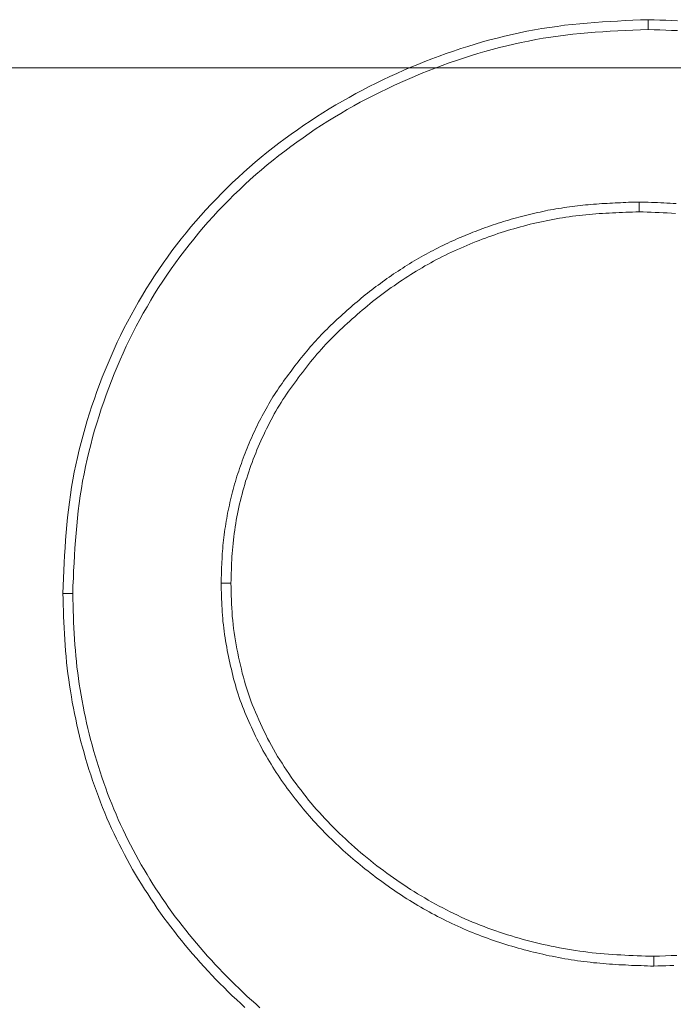
# Model space of a CAD drawing. Units: inches. Extents: x -1.8 to 86.1, y -8 to 57.9.
# Drawn here: x 70.6 to 70.7, y 28.8 to 28.9 of the extents above; entities that cross this region are included whole.
import ezdxf

# ---------------------------------------------------------------- set-up
doc = ezdxf.new("R2010")
doc.units = ezdxf.units.IN
doc.header["$MEASUREMENT"] = 0
doc.linetypes.add('CENTER2_', pattern=[1, 0.666667, -0.111111, 0.111111, -0.111111, 0])
for name, color, linetype, lineweight in [('339-BASE-211-TH', 7, 'Continuous', 0), ('DEFAULT', 7, 'Continuous', 0), ('DV6_デフォルト', 7, 'Continuous', 0)]:
    doc.layers.add(name, color=color, linetype=linetype, lineweight=lineweight)

# ---------------------------------------------------------------- blocks, each defined once
blk = doc.blocks.new('SE5')
at = {"layer": '339-BASE-211-TH', "color": 7, "linetype": 'Continuous', "lineweight": 0, "ltscale": 0.024566}
for p, q in [((70.68262, 28.94801), (70.68262, 28.94904)), ((70.68167, 28.92991), (70.68167, 28.92888)), ((70.63781, 28.88991), (70.63884, 28.88991)), ((70.62223, 28.88884), (70.6212, 28.88884)), ((70.68321, 28.84974), (70.68321, 28.85077))]:
    blk.add_line(p, q, dxfattribs=at)
at = {"layer": '339-BASE-211-TH', "color": 7, "linetype": 'Continuous', "lineweight": 0, "ltscale": 0.024566, "flags": 128}
for points in [[(70.6212, 28.88884), (70.62123, 28.88964), (70.62126, 28.89044), (70.6213, 28.89124), (70.62134, 28.89204), (70.62138, 28.89284), (70.62143, 28.89364), (70.62149, 28.89443), (70.62155, 28.89523), (70.62162, 28.89603), (70.6217, 28.89682), (70.62179, 28.89761), (70.62189, 28.89841), (70.622, 28.8992), (70.62212, 28.89999), (70.62226, 28.90077), (70.6224, 28.90156), (70.62256, 28.90234), (70.62274, 28.90312), (70.62292, 28.9039), (70.62311, 28.90468), (70.62332, 28.90545), (70.62353, 28.90622), (70.62376, 28.90699), (70.624, 28.90775), (70.62425, 28.90851), (70.6245, 28.90927), (70.62477, 28.91002), (70.62505, 28.91077), (70.62533, 28.91152), (70.62563, 28.91226), (70.62594, 28.913), (70.62625, 28.91373), (70.62658, 28.91447), (70.62691, 28.91519), (70.62726, 28.91591), (70.62761, 28.91663), (70.62798, 28.91734), (70.62835, 28.91805), (70.62874, 28.91875), (70.62913, 28.91944), (70.62954, 28.92013), (70.62995, 28.92081), (70.63038, 28.92149), (70.63081, 28.92216), (70.63126, 28.92283), (70.63171, 28.92348), (70.63218, 28.92413), (70.63265, 28.92478), (70.63314, 28.92542), (70.63363, 28.92605), (70.63413, 28.92667), (70.63464, 28.92729), (70.63515, 28.9279), (70.63568, 28.9285), (70.63621, 28.92909), (70.63676, 28.92968), (70.63731, 28.93026), (70.63787, 28.93083), (70.63843, 28.9314), (70.63901, 28.93195), (70.63959, 28.9325), (70.64018, 28.93303), (70.64078, 28.93356), (70.64139, 28.93409), (70.642, 28.9346), (70.64262, 28.9351), (70.64324, 28.9356), (70.64388, 28.93609), (70.64452, 28.93657), (70.64516, 28.93704), (70.64581, 28.9375), (70.64647, 28.93796), (70.64714, 28.9384), (70.6478, 28.93884), (70.64848, 28.93927), (70.64916, 28.93969), (70.64985, 28.9401), (70.65054, 28.9405), (70.65123, 28.94089), (70.65193, 28.94128), (70.65264, 28.94166), (70.65335, 28.94202), (70.65407, 28.94238), (70.65478, 28.94273), (70.65551, 28.94307), (70.65624, 28.94341), (70.65697, 28.94373), (70.6577, 28.94405), (70.65844, 28.94435), (70.65918, 28.94465), (70.65993, 28.94494), (70.66068, 28.94522), (70.66143, 28.94549), (70.66219, 28.94575), (70.66295, 28.946), (70.66371, 28.94624), (70.66447, 28.94647), (70.66524, 28.9467), (70.66601, 28.94691), (70.66679, 28.94711), (70.66756, 28.9473), (70.66834, 28.94749), (70.66912, 28.94766), (70.6699, 28.94782), (70.67069, 28.94797), (70.67148, 28.94811), (70.67227, 28.94823), (70.67306, 28.94834), (70.67385, 28.94845), (70.67464, 28.94854), (70.67544, 28.94862), (70.67623, 28.94869), (70.67703, 28.94875), (70.67783, 28.94881), (70.67862, 28.94886), (70.67942, 28.9489), (70.68022, 28.94894), (70.68102, 28.94898), (70.68182, 28.94901), (70.68262, 28.94904)], [(70.68262, 28.94904), (70.68324, 28.94902), (70.68385, 28.949), (70.68447, 28.94898), (70.68509, 28.94895), (70.68571, 28.94893)], [(70.62223, 28.88884), (70.62226, 28.88964), (70.6223, 28.89043), (70.62233, 28.89123), (70.62237, 28.89202), (70.62241, 28.89281), (70.62246, 28.8936), (70.62252, 28.89439), (70.62258, 28.89517), (70.62265, 28.89595), (70.62273, 28.89674), (70.62281, 28.89751), (70.62291, 28.89829), (70.62302, 28.89907), (70.62314, 28.89984), (70.62327, 28.90061), (70.62342, 28.90139), (70.62358, 28.90215), (70.62375, 28.90292), (70.62393, 28.90368), (70.62412, 28.90444), (70.62432, 28.9052), (70.62453, 28.90596), (70.62475, 28.90671), (70.62499, 28.90746), (70.62523, 28.9082), (70.62548, 28.90895), (70.62574, 28.90969), (70.62602, 28.91042), (70.6263, 28.91116), (70.62659, 28.91189), (70.62689, 28.91261), (70.6272, 28.91334), (70.62752, 28.91405), (70.62785, 28.91477), (70.62819, 28.91547), (70.62854, 28.91618), (70.6289, 28.91687), (70.62926, 28.91757), (70.62964, 28.91825), (70.63003, 28.91893), (70.63042, 28.91961), (70.63083, 28.92028), (70.63125, 28.92094), (70.63168, 28.9216), (70.63211, 28.92225), (70.63256, 28.92289), (70.63302, 28.92353), (70.63348, 28.92417), (70.63395, 28.92479), (70.63444, 28.92541), (70.63493, 28.92602), (70.63543, 28.92663), (70.63593, 28.92723), (70.63645, 28.92782), (70.63697, 28.9284), (70.63751, 28.92898), (70.63805, 28.92955), (70.6386, 28.93011), (70.63915, 28.93066), (70.63972, 28.9312), (70.64029, 28.93174), (70.64087, 28.93227), (70.64146, 28.93279), (70.64205, 28.9333), (70.64265, 28.9338), (70.64326, 28.9343), (70.64387, 28.93478), (70.64449, 28.93526), (70.64512, 28.93573), (70.64576, 28.9362), (70.6464, 28.93665), (70.64704, 28.9371), (70.64769, 28.93754), (70.64835, 28.93797), (70.64902, 28.93839), (70.64969, 28.9388), (70.65036, 28.9392), (70.65104, 28.9396), (70.65172, 28.93999), (70.65241, 28.94037), (70.65311, 28.94074), (70.65381, 28.9411), (70.65451, 28.94145), (70.65522, 28.9418), (70.65593, 28.94213), (70.65664, 28.94246), (70.65736, 28.94278), (70.65809, 28.94309), (70.65881, 28.94339), (70.65954, 28.94368), (70.66028, 28.94397), (70.66101, 28.94424), (70.66175, 28.94451), (70.6625, 28.94477), (70.66324, 28.94501), (70.66399, 28.94525), (70.66475, 28.94548), (70.6655, 28.9457), (70.66626, 28.94591), (70.66702, 28.94611), (70.66778, 28.9463), (70.66854, 28.94648), (70.66931, 28.94665), (70.67008, 28.9468), (70.67085, 28.94695), (70.67162, 28.94709), (70.6724, 28.94721), (70.67317, 28.94732), (70.67395, 28.94742), (70.67473, 28.94751), (70.67551, 28.94759), (70.67629, 28.94766), (70.67707, 28.94772), (70.67786, 28.94778), (70.67865, 28.94783), (70.67944, 28.94787), (70.68023, 28.94791), (70.68102, 28.94795), (70.68182, 28.94798), (70.68262, 28.94801)], [(70.68262, 28.94801), (70.68324, 28.94799), (70.68385, 28.94797), (70.68447, 28.94795), (70.68508, 28.94792), (70.6857, 28.9479)], [(70.68167, 28.92991), (70.68139, 28.9299), (70.68112, 28.9299), (70.68084, 28.92989), (70.68056, 28.92988), (70.68028, 28.92987), (70.68, 28.92986), (70.67972, 28.92984), (70.67944, 28.92983), (70.67916, 28.92982), (70.67888, 28.9298), (70.6786, 28.92979), (70.67831, 28.92977), (70.67803, 28.92976), (70.67775, 28.92974), (70.67747, 28.92972), (70.67719, 28.9297), (70.6769, 28.92968), (70.67662, 28.92965), (70.67634, 28.92963), (70.67605, 28.9296), (70.67577, 28.92957), (70.67549, 28.92954), (70.67521, 28.92951), (70.67492, 28.92948), (70.67464, 28.92944), (70.67436, 28.92941), (70.67408, 28.92937), (70.6738, 28.92933), (70.67352, 28.92928), (70.67324, 28.92924), (70.67295, 28.92919), (70.67267, 28.92914), (70.67239, 28.92909), (70.67211, 28.92904), (70.67184, 28.92898), (70.67156, 28.92892), (70.67128, 28.92886), (70.671, 28.9288), (70.67072, 28.92874), (70.67044, 28.92868), (70.67017, 28.92861), (70.66989, 28.92854), (70.66962, 28.92847), (70.66934, 28.9284), (70.66906, 28.92833), (70.66879, 28.92825), (70.66852, 28.92818), (70.66824, 28.9281), (70.66797, 28.92802), (70.6677, 28.92794), (70.66743, 28.92785), (70.66715, 28.92777), (70.66688, 28.92768), (70.66661, 28.92759), (70.66634, 28.9275), (70.66608, 28.92741), (70.66581, 28.92732), (70.66554, 28.92722), (70.66527, 28.92713), (70.66501, 28.92703), (70.66474, 28.92693), (70.66448, 28.92683), (70.66421, 28.92673), (70.66395, 28.92662), (70.66368, 28.92651), (70.66342, 28.92641), (70.66316, 28.9263), (70.66289, 28.92618), (70.66263, 28.92607), (70.66237, 28.92596), (70.66211, 28.92584), (70.66185, 28.92572), (70.66159, 28.9256), (70.66134, 28.92548), (70.66108, 28.92536), (70.66082, 28.92523), (70.66057, 28.9251), (70.66031, 28.92497), (70.66006, 28.92484), (70.65981, 28.92471), (70.65956, 28.92458), (70.65931, 28.92444), (70.65906, 28.9243), (70.65881, 28.92416), (70.65856, 28.92402), (70.65832, 28.92388), (70.65807, 28.92373), (70.65783, 28.92359), (70.65759, 28.92344), (70.65734, 28.92329), (70.6571, 28.92314), (70.65686, 28.92298), (70.65662, 28.92283), (70.65639, 28.92267), (70.65615, 28.92251), (70.65591, 28.92236), (70.65568, 28.9222), (70.65545, 28.92203), (70.65521, 28.92187), (70.65498, 28.92171), (70.65475, 28.92154), (70.65452, 28.92137), (70.65429, 28.9212), (70.65406, 28.92103), (70.65384, 28.92086), (70.65361, 28.92069), (70.65339, 28.92052), (70.65317, 28.92034), (70.65294, 28.92016), (70.65272, 28.91999), (70.6525, 28.91981), (70.65228, 28.91963), (70.65207, 28.91945), (70.65185, 28.91926), (70.65163, 28.91908), (70.65142, 28.91889), (70.65121, 28.91871), (70.65099, 28.91852), (70.65078, 28.91833), (70.65057, 28.91814), (70.65036, 28.91795), (70.65015, 28.91776), (70.64994, 28.91757), (70.64974, 28.91737), (70.64953, 28.91718), (70.64933, 28.91698), (70.64912, 28.91678), (70.64892, 28.91658), (70.64872, 28.91638), (70.64852, 28.91618), (70.64832, 28.91597), (70.64812, 28.91576), (70.64793, 28.91555), (70.64773, 28.91534), (70.64754, 28.91513), (70.64735, 28.91492), (70.64716, 28.9147), (70.64698, 28.91448), (70.64679, 28.91426), (70.64661, 28.91404), (70.64643, 28.91382), (70.64625, 28.9136), (70.64607, 28.91338), (70.6459, 28.91316), (70.64572, 28.91293), (70.64555, 28.91271), (70.64538, 28.91248), (70.64521, 28.91226), (70.64504, 28.91203), (70.64487, 28.9118), (70.6447, 28.91157), (70.64453, 28.91135), (70.64437, 28.91111), (70.6442, 28.91088), (70.64404, 28.91065), (70.64388, 28.91041), (70.64372, 28.91018), (70.64356, 28.90994), (70.64341, 28.9097), (70.64325, 28.90946), (70.6431, 28.90921), (70.64295, 28.90897), (70.6428, 28.90872), (70.64266, 28.90847), (70.64252, 28.90822), (70.64238, 28.90797), (70.64224, 28.90772), (70.6421, 28.90746), (70.64197, 28.90721), (70.64184, 28.90695), (70.64171, 28.9067), (70.64158, 28.90644), (70.64146, 28.90618), (70.64134, 28.90592), (70.64122, 28.90567), (70.6411, 28.90541), (70.64099, 28.90515), (70.64087, 28.90488), (70.64076, 28.90462), (70.64065, 28.90436), (70.64054, 28.90409), (70.64043, 28.90383), (70.64033, 28.90356), (70.64022, 28.9033), (70.64012, 28.90303), (70.64002, 28.90276), (70.63993, 28.90249), (70.63983, 28.90222), (70.63974, 28.90195), (70.63965, 28.90168), (70.63956, 28.90141), (70.63947, 28.90113), (70.63939, 28.90086), (70.6393, 28.90059), (70.63922, 28.90031), (70.63915, 28.90004), (70.63907, 28.89976), (70.639, 28.89949), (70.63893, 28.89921), (70.63886, 28.89893), (70.63879, 28.89865), (70.63873, 28.89838), (70.63867, 28.8981), (70.63861, 28.89782), (70.63855, 28.89754), (70.63849, 28.89726), (70.63844, 28.89698), (70.63839, 28.8967), (70.63834, 28.89642), (70.63829, 28.89613), (70.63825, 28.89585), (70.6382, 28.89557), (70.63816, 28.89529), (70.63813, 28.895), (70.63809, 28.89472), (70.63806, 28.89443), (70.63803, 28.89415), (70.638, 28.89386), (70.63797, 28.89357), (70.63795, 28.89329), (70.63793, 28.893), (70.63791, 28.89272), (70.6379, 28.89244), (70.63788, 28.89215), (70.63787, 28.89187), (70.63786, 28.89159), (70.63785, 28.89131), (70.63784, 28.89103), (70.63783, 28.89075), (70.63782, 28.89047), (70.63782, 28.89019), (70.63781, 28.88991)], [(70.68557, 28.92974), (70.68524, 28.92976), (70.68492, 28.92978), (70.68459, 28.9298), (70.68426, 28.92982), (70.68394, 28.92983), (70.68361, 28.92985), (70.68329, 28.92986), (70.68296, 28.92987), (70.68264, 28.92988), (70.68232, 28.92989), (70.68199, 28.9299), (70.68167, 28.92991)], [(70.68167, 28.92888), (70.68132, 28.92887), (70.68097, 28.92886), (70.68062, 28.92885), (70.68027, 28.92884), (70.67992, 28.92882), (70.67957, 28.92881), (70.67922, 28.92879), (70.67887, 28.92877), (70.67853, 28.92875), (70.67818, 28.92873), (70.67783, 28.92871), (70.67748, 28.92869), (70.67713, 28.92866), (70.67678, 28.92863), (70.67643, 28.9286), (70.67608, 28.92857), (70.67574, 28.92853), (70.67539, 28.9285), (70.67504, 28.92845), (70.67469, 28.92841), (70.67435, 28.92836), (70.674, 28.92831), (70.67365, 28.92826), (70.67331, 28.9282), (70.67296, 28.92814), (70.67262, 28.92808), (70.67228, 28.92802), (70.67193, 28.92795), (70.67159, 28.92788), (70.67125, 28.9278), (70.67091, 28.92773), (70.67057, 28.92765), (70.67023, 28.92757), (70.66989, 28.92748), (70.66955, 28.92739), (70.66921, 28.9273), (70.66887, 28.92721), (70.66854, 28.92711), (70.6682, 28.92701), (70.66786, 28.92691), (70.66753, 28.92681), (70.6672, 28.9267), (70.66686, 28.92659), (70.66653, 28.92648), (70.6662, 28.92637), (70.66587, 28.92625), (70.66554, 28.92613), (70.66521, 28.92601), (70.66489, 28.92588), (70.66456, 28.92576), (70.66424, 28.92563), (70.66391, 28.9255), (70.66359, 28.92536), (70.66327, 28.92522), (70.66295, 28.92508), (70.66263, 28.92494), (70.66231, 28.9248), (70.66199, 28.92465), (70.66167, 28.9245), (70.66136, 28.92435), (70.66105, 28.92419), (70.66073, 28.92403), (70.66042, 28.92387), (70.66011, 28.92371), (70.65981, 28.92354), (70.6595, 28.92337), (70.6592, 28.9232), (70.65889, 28.92302), (70.65859, 28.92284), (70.65829, 28.92266), (70.65799, 28.92248), (70.6577, 28.92229), (70.6574, 28.92211), (70.65711, 28.92192), (70.65682, 28.92172), (70.65653, 28.92153), (70.65624, 28.92133), (70.65595, 28.92113), (70.65566, 28.92093), (70.65538, 28.92072), (70.6551, 28.92052), (70.65482, 28.92031), (70.65454, 28.9201), (70.65426, 28.91989), (70.65398, 28.91967), (70.65371, 28.91946), (70.65343, 28.91924), (70.65316, 28.91902), (70.65289, 28.91879), (70.65262, 28.91857), (70.65236, 28.91834), (70.65209, 28.91811), (70.65183, 28.91788), (70.65157, 28.91765), (70.65131, 28.91742), (70.65105, 28.91718), (70.65079, 28.91695), (70.65053, 28.91671), (70.65028, 28.91647), (70.65002, 28.91622), (70.64977, 28.91598), (70.64953, 28.91573), (70.64928, 28.91548), (70.64904, 28.91523), (70.6488, 28.91498), (70.64856, 28.91472), (70.64833, 28.91446), (70.64809, 28.9142), (70.64786, 28.91394), (70.64764, 28.91367), (70.64741, 28.9134), (70.64719, 28.91313), (70.64697, 28.91286), (70.64676, 28.91258), (70.64654, 28.91231), (70.64633, 28.91203), (70.64611, 28.91175), (70.6459, 28.91147), (70.6457, 28.91119), (70.64549, 28.91091), (70.64528, 28.91062), (70.64508, 28.91034), (70.64488, 28.91005), (70.64468, 28.90976), (70.64449, 28.90947), (70.6443, 28.90918), (70.64411, 28.90888), (70.64392, 28.90859), (70.64374, 28.90829), (70.64356, 28.90798), (70.64339, 28.90768), (70.64322, 28.90737), (70.64306, 28.90707), (70.64289, 28.90676), (70.64274, 28.90644), (70.64258, 28.90613), (70.64243, 28.90582), (70.64228, 28.9055), (70.64213, 28.90518), (70.64199, 28.90486), (70.64184, 28.90454), (70.64171, 28.90422), (70.64157, 28.9039), (70.64144, 28.90357), (70.64131, 28.90325), (70.64118, 28.90292), (70.64106, 28.90259), (70.64094, 28.90227), (70.64082, 28.90194), (70.64071, 28.90161), (70.6406, 28.90127), (70.64049, 28.90094), (70.64038, 28.90061), (70.64028, 28.90027), (70.64019, 28.89994), (70.64009, 28.8996), (70.64, 28.89926), (70.63992, 28.89892), (70.63983, 28.89858), (70.63975, 28.89824), (70.63968, 28.8979), (70.6396, 28.89756), (70.63953, 28.89721), (70.63947, 28.89687), (70.6394, 28.89652), (70.63934, 28.89618), (70.63929, 28.89583), (70.63923, 28.89549), (70.63918, 28.89514), (70.63914, 28.89479), (70.6391, 28.89445), (70.63906, 28.8941), (70.63902, 28.89375), (70.63899, 28.8934), (70.63897, 28.89305), (70.63894, 28.89271), (70.63893, 28.89236), (70.63891, 28.89201), (70.63889, 28.89166), (70.63888, 28.89131), (70.63887, 28.89096), (70.63886, 28.89061), (70.63885, 28.89026), (70.63884, 28.88991)], [(70.68548, 28.92871), (70.68506, 28.92874), (70.68463, 28.92876), (70.68421, 28.92879), (70.68379, 28.92881), (70.68337, 28.92882), (70.68294, 28.92884), (70.68252, 28.92886), (70.6821, 28.92887), (70.68167, 28.92888)], [(70.63781, 28.88991), (70.63782, 28.88958), (70.63782, 28.88925), (70.63783, 28.88892), (70.63784, 28.88858), (70.63785, 28.88825), (70.63787, 28.88791), (70.63788, 28.88758), (70.6379, 28.88724), (70.63792, 28.8869), (70.63794, 28.88657), (70.63797, 28.88623), (70.638, 28.88589), (70.63804, 28.88555), (70.63808, 28.88521), (70.63812, 28.88487), (70.63817, 28.88453), (70.63822, 28.8842), (70.63827, 28.88386), (70.63833, 28.88353), (70.63839, 28.8832), (70.63845, 28.88287), (70.63852, 28.88254), (70.63858, 28.88221), (70.63865, 28.88188), (70.63873, 28.88155), (70.6388, 28.88122), (70.63888, 28.88089), (70.63895, 28.88056), (70.63904, 28.88023), (70.63912, 28.8799), (70.63921, 28.87958), (70.6393, 28.87925), (70.6394, 28.87892), (70.6395, 28.87859), (70.6396, 28.87827), (70.63971, 28.87794), (70.63982, 28.87762), (70.63994, 28.8773), (70.64006, 28.87698), (70.64018, 28.87666), (70.64031, 28.87635), (70.64044, 28.87603), (70.64057, 28.87572), (70.6407, 28.87541), (70.64084, 28.8751), (70.64098, 28.8748), (70.64113, 28.87449), (70.64127, 28.87419), (70.64142, 28.87388), (70.64157, 28.87358), (70.64172, 28.87328), (70.64188, 28.87298), (70.64203, 28.87268), (70.6422, 28.87238), (70.64236, 28.87209), (70.64253, 28.87179), (70.6427, 28.8715), (70.64287, 28.87121), (70.64305, 28.87092), (70.64323, 28.87063), (70.64341, 28.87035), (70.64359, 28.87006), (70.64378, 28.86978), (70.64397, 28.8695), (70.64416, 28.86922), (70.64435, 28.86894), (70.64455, 28.86866), (70.64475, 28.86839), (70.64495, 28.86812), (70.64515, 28.86785), (70.64535, 28.86758), (70.64556, 28.86731), (70.64577, 28.86704), (70.64598, 28.86678), (70.64619, 28.86652), (70.64641, 28.86626), (70.64662, 28.866), (70.64684, 28.86575), (70.64707, 28.86549), (70.64729, 28.86524), (70.64751, 28.86499), (70.64774, 28.86474), (70.64797, 28.86449), (70.6482, 28.86425), (70.64844, 28.864), (70.64867, 28.86376), (70.64891, 28.86352), (70.64915, 28.86328), (70.64939, 28.86305), (70.64963, 28.86281), (70.64988, 28.86258), (70.65012, 28.86235), (70.65037, 28.86212), (70.65062, 28.86189), (70.65087, 28.86167), (70.65112, 28.86144), (70.65137, 28.86122), (70.65163, 28.861), (70.65189, 28.86079), (70.65214, 28.86057), (70.6524, 28.86036), (70.65266, 28.86015), (70.65293, 28.85993), (70.65319, 28.85973), (70.65346, 28.85952), (70.65372, 28.85931), (70.65399, 28.85911), (70.65426, 28.85891), (70.65453, 28.85871), (70.6548, 28.85851), (70.65508, 28.85831), (70.65535, 28.85812), (70.65563, 28.85793), (70.65591, 28.85774), (70.65618, 28.85755), (70.65646, 28.85736), (70.65675, 28.85718), (70.65703, 28.85699), (70.65731, 28.85681), (70.6576, 28.85663), (70.65789, 28.85646), (70.65817, 28.85628), (70.65846, 28.85611), (70.65875, 28.85594), (70.65905, 28.85577), (70.65934, 28.85561), (70.65963, 28.85544), (70.65993, 28.85528), (70.66023, 28.85512), (70.66052, 28.85496), (70.66082, 28.85481), (70.66112, 28.85466), (70.66142, 28.85451), (70.66173, 28.85436), (70.66203, 28.85421), (70.66234, 28.85407), (70.66264, 28.85393), (70.66295, 28.85379), (70.66326, 28.85365), (70.66357, 28.85352), (70.66388, 28.85339), (70.66419, 28.85326), (70.6645, 28.85314), (70.66482, 28.85301), (70.66513, 28.85289), (70.66545, 28.85277), (70.66576, 28.85266), (70.66608, 28.85254), (70.6664, 28.85243), (70.66672, 28.85233), (70.66704, 28.85222), (70.66736, 28.85212), (70.66769, 28.85202), (70.66801, 28.85192), (70.66833, 28.85182), (70.66865, 28.85173), (70.66898, 28.85163), (70.6693, 28.85154), (70.66962, 28.85146), (70.66995, 28.85137), (70.67027, 28.85129), (70.6706, 28.85121), (70.67093, 28.85113), (70.67125, 28.85105), (70.67158, 28.85098), (70.67191, 28.8509), (70.67224, 28.85083), (70.67256, 28.85077), (70.67289, 28.8507), (70.67322, 28.85064), (70.67355, 28.85058), (70.67389, 28.85052), (70.67422, 28.85046), (70.67455, 28.85041), (70.67488, 28.85035), (70.67522, 28.85031), (70.67555, 28.85026), (70.67588, 28.85022), (70.67622, 28.85018), (70.67655, 28.85014), (70.67689, 28.8501), (70.67722, 28.85007), (70.67756, 28.85004), (70.67789, 28.85001), (70.67823, 28.84998), (70.67856, 28.84996), (70.67889, 28.84993), (70.67923, 28.84991), (70.67956, 28.84989), (70.6799, 28.84987), (70.68023, 28.84986), (70.68056, 28.84984), (70.68089, 28.84982), (70.68123, 28.84981), (70.68156, 28.8498), (70.68189, 28.84979), (70.68222, 28.84977), (70.68255, 28.84976), (70.68288, 28.84975), (70.68321, 28.84974)], [(70.63884, 28.88991), (70.63885, 28.88947), (70.63886, 28.88904), (70.63887, 28.88861), (70.63889, 28.88818), (70.6389, 28.88774), (70.63893, 28.88731), (70.63895, 28.88688), (70.63898, 28.88645), (70.63902, 28.88602), (70.63907, 28.88559), (70.63912, 28.88516), (70.63918, 28.88473), (70.63924, 28.8843), (70.63931, 28.88388), (70.63939, 28.88345), (70.63947, 28.88302), (70.63956, 28.8826), (70.63964, 28.88217), (70.63974, 28.88175), (70.63983, 28.88133), (70.63993, 28.88091), (70.64003, 28.88049), (70.64014, 28.88007), (70.64026, 28.87965), (70.64038, 28.87924), (70.6405, 28.87882), (70.64064, 28.87841), (70.64078, 28.878), (70.64093, 28.87759), (70.64108, 28.87719), (70.64124, 28.87679), (70.6414, 28.87639), (70.64158, 28.87599), (70.64175, 28.87559), (70.64193, 28.8752), (70.64212, 28.87481), (70.6423, 28.87442), (70.6425, 28.87403), (70.64269, 28.87364), (70.64289, 28.87326), (70.6431, 28.87288), (70.64331, 28.8725), (70.64352, 28.87213), (70.64374, 28.87175), (70.64397, 28.87139), (70.6442, 28.87102), (70.64443, 28.87065), (70.64467, 28.87029), (70.64491, 28.86994), (70.64516, 28.86958), (70.64541, 28.86923), (70.64567, 28.86888), (70.64592, 28.86853), (70.64619, 28.86819), (70.64645, 28.86784), (70.64672, 28.8675), (70.64699, 28.86717), (70.64727, 28.86683), (70.64755, 28.8665), (70.64783, 28.86618), (70.64812, 28.86585), (70.64841, 28.86553), (70.6487, 28.86522), (70.649, 28.8649), (70.6493, 28.86459), (70.6496, 28.86428), (70.64991, 28.86398), (70.65022, 28.86367), (70.65053, 28.86337), (70.65085, 28.86308), (70.65117, 28.86279), (70.65149, 28.8625), (70.65181, 28.86221), (70.65214, 28.86192), (70.65247, 28.86164), (70.6528, 28.86137), (70.65313, 28.86109), (70.65347, 28.86082), (70.65381, 28.86055), (70.65415, 28.86028), (70.6545, 28.86002), (70.65484, 28.85976), (70.65519, 28.8595), (70.65554, 28.85925), (70.65589, 28.859), (70.65625, 28.85875), (70.65661, 28.85851), (70.65697, 28.85826), (70.65733, 28.85803), (70.65769, 28.85779), (70.65806, 28.85756), (70.65843, 28.85733), (70.6588, 28.85711), (70.65917, 28.85689), (70.65955, 28.85667), (70.65992, 28.85646), (70.6603, 28.85625), (70.66068, 28.85604), (70.66107, 28.85584), (70.66145, 28.85565), (70.66184, 28.85545), (70.66223, 28.85526), (70.66262, 28.85508), (70.66301, 28.85489), (70.6634, 28.85472), (70.6638, 28.85454), (70.6642, 28.85437), (70.6646, 28.85421), (70.665, 28.85405), (70.6654, 28.85389), (70.66581, 28.85374), (70.66621, 28.85359), (70.66662, 28.85345), (70.66703, 28.85331), (70.66744, 28.85317), (70.66785, 28.85304), (70.66827, 28.85291), (70.66868, 28.85279), (70.6691, 28.85267), (70.66951, 28.85255), (70.66993, 28.85244), (70.67035, 28.85233), (70.67077, 28.85222), (70.67119, 28.85212), (70.67161, 28.85202), (70.67204, 28.85193), (70.67246, 28.85184), (70.67288, 28.85175), (70.67331, 28.85167), (70.67373, 28.85159), (70.67416, 28.85151), (70.67459, 28.85144), (70.67501, 28.85138), (70.67544, 28.85131), (70.67587, 28.85126), (70.6763, 28.8512), (70.67673, 28.85115), (70.67716, 28.85111), (70.67759, 28.85107), (70.67802, 28.85103), (70.67845, 28.851), (70.67888, 28.85097), (70.67932, 28.85094), (70.67975, 28.85091), (70.68018, 28.85089), (70.68061, 28.85087), (70.68105, 28.85085), (70.68148, 28.85083), (70.68191, 28.85082), (70.68234, 28.8508), (70.68278, 28.85079), (70.68321, 28.85077)], [(70.68321, 28.85077), (70.68382, 28.85079), (70.68443, 28.85081), (70.68504, 28.85084), (70.68565, 28.85086)], [(70.68321, 28.84974), (70.68363, 28.84976), (70.68405, 28.84977), (70.68447, 28.84978), (70.68489, 28.8498), (70.68531, 28.84982)], [(70.6403, 28.84541), (70.63986, 28.84582), (70.63941, 28.84623), (70.63897, 28.84664), (70.63854, 28.84706), (70.63811, 28.84749), (70.63768, 28.84792), (70.63726, 28.84835), (70.63684, 28.84878), (70.63643, 28.84922), (70.63602, 28.84967), (70.63561, 28.85012), (70.63521, 28.85057), (70.63481, 28.85103), (70.63442, 28.85149), (70.63403, 28.85195), (70.63365, 28.85242), (70.63327, 28.85289), (70.6329, 28.85337), (70.63253, 28.85385), (70.63217, 28.85433), (70.63181, 28.85482), (70.63146, 28.85531), (70.63111, 28.8558), (70.63077, 28.8563), (70.63043, 28.8568), (70.6301, 28.85731), (70.62977, 28.85782), (70.62945, 28.85833), (70.62913, 28.85884), (70.62883, 28.85936), (70.62852, 28.85988), (70.62822, 28.86041), (70.62793, 28.86094), (70.62765, 28.86147), (70.62737, 28.86201), (70.62709, 28.86254), (70.62683, 28.86309), (70.62657, 28.86363), (70.62631, 28.86418), (70.62606, 28.86473), (70.62582, 28.86528), (70.62559, 28.86584), (70.62536, 28.8664), (70.62514, 28.86696), (70.62492, 28.86753), (70.62471, 28.86809), (70.62451, 28.86866), (70.62431, 28.86923), (70.62412, 28.86981), (70.62394, 28.87038), (70.62376, 28.87096), (70.62358, 28.87154), (70.62342, 28.87212), (70.62326, 28.8727), (70.6231, 28.87329), (70.62295, 28.87387), (70.62281, 28.87446), (70.62268, 28.87505), (70.62255, 28.87564), (70.62242, 28.87623), (70.6223, 28.87682), (70.62219, 28.87742), (70.62209, 28.87801), (70.62199, 28.87861), (70.6219, 28.87921), (70.62181, 28.87981), (70.62173, 28.88041), (70.62166, 28.88101), (70.62159, 28.88161), (70.62153, 28.88221), (70.62148, 28.88281), (70.62143, 28.88341), (70.62139, 28.88401), (70.62136, 28.88462), (70.62132, 28.88522), (70.6213, 28.88582), (70.62127, 28.88643), (70.62125, 28.88703), (70.62124, 28.88764), (70.62122, 28.88824), (70.6212, 28.88884)], [(70.64188, 28.84538), (70.64144, 28.84578), (70.64099, 28.84617), (70.64055, 28.84657), (70.64012, 28.84698), (70.63969, 28.84739), (70.63926, 28.8478), (70.63884, 28.84822), (70.63842, 28.84864), (70.638, 28.84906), (70.63759, 28.84949), (70.63718, 28.84992), (70.63678, 28.85036), (70.63638, 28.8508), (70.63599, 28.85124), (70.6356, 28.85169), (70.63521, 28.85214), (70.63483, 28.8526), (70.63446, 28.85306), (70.63409, 28.85352), (70.63372, 28.85399), (70.63336, 28.85446), (70.633, 28.85493), (70.63265, 28.85541), (70.6323, 28.85589), (70.63196, 28.85638), (70.63163, 28.85686), (70.6313, 28.85736), (70.63097, 28.85785), (70.63065, 28.85835), (70.63034, 28.85885), (70.63003, 28.85936), (70.62972, 28.85987), (70.62943, 28.86038), (70.62913, 28.8609), (70.62885, 28.86141), (70.62857, 28.86194), (70.62829, 28.86246), (70.62802, 28.86299), (70.62776, 28.86352), (70.62751, 28.86405), (70.62726, 28.86459), (70.62701, 28.86513), (70.62678, 28.86567), (70.62655, 28.86622), (70.62632, 28.86677), (70.6261, 28.86732), (70.62589, 28.86787), (70.62569, 28.86843), (70.62549, 28.86898), (70.62529, 28.86955), (70.62511, 28.87011), (70.62492, 28.87067), (70.62475, 28.87124), (70.62458, 28.87181), (70.62441, 28.87238), (70.62426, 28.87295), (70.62411, 28.87352), (70.62396, 28.8741), (70.62382, 28.87468), (70.62369, 28.87525), (70.62356, 28.87583), (70.62344, 28.87641), (70.62332, 28.877), (70.62321, 28.87758), (70.62311, 28.87816), (70.62301, 28.87875), (70.62292, 28.87933), (70.62283, 28.87992), (70.62276, 28.88051), (70.62268, 28.8811), (70.62262, 28.88169), (70.62256, 28.88228), (70.62251, 28.88287), (70.62246, 28.88346), (70.62242, 28.88405), (70.62239, 28.88464), (70.62236, 28.88524), (70.62233, 28.88584), (70.62231, 28.88643), (70.62228, 28.88703), (70.62227, 28.88763), (70.62225, 28.88824), (70.62223, 28.88884)]]:
    blk.add_lwpolyline(points, dxfattribs=at)
at = {"layer": 'DV6_デフォルト', "color": 7, "linetype": 'CENTER2_', "lineweight": 0, "ltscale": 5.615831}
blk.add_line((60.40836, 28.944), (73.64987, 28.944), dxfattribs=at)

msp = doc.modelspace()

# ---------------------------------------------------------------- block references
at = {"layer": 'DEFAULT', "lineweight": 0}
msp.add_blockref('SE5', (0, 0), dxfattribs=at).dxf.unprotected_set("ltscale", 0)

doc.saveas('drawing.dxf')
